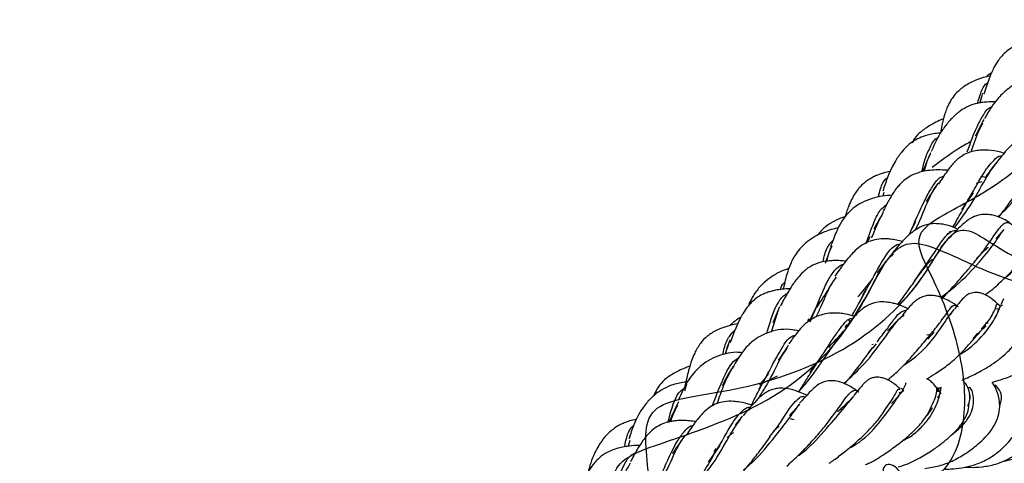
# Model space of a CAD drawing. Units: millimetres. Extents: x 7 to 438, y 7 to 308.
# Drawn here: x 341 to 366, y 92 to 103 of the extents above; entities that cross this region are included whole.
import ezdxf

# ---------------------------------------------------------------- set-up
doc = ezdxf.new("R2010")
doc.units = ezdxf.units.MM
doc.header["$LTSCALE"] = 1.5

msp = doc.modelspace()

# ---------------------------------------------------------------- linework, layer by layer
at = {"color": 7, "linetype": 'Continuous', "lineweight": 25}
for p, q in [((365.462, 100.846), (365.536, 101.109)), ((365.511, 101.041), (365.459, 100.857)), ((365.51, 98.837), (365.367, 98.791)), ((365.595, 98.947), (365.514, 98.968)), ((362.999, 98.558), (362.974, 98.469)), ((365.131, 98.312), (365.298, 98.551)), ((363.737, 97.652), (363.822, 97.824)), ((363.653, 97.48), (363.723, 97.646)), ((364.659, 97.492), (364.711, 97.573)), ((366.077, 97.611), (365.869, 97.372)), ((364.651, 97.384), (364.455, 97.151)), ((361.633, 97.134), (361.498, 96.74)), ((362.476, 95.947), (362.558, 96.085)), ((366.068, 95.841), (365.999, 95.681)), ((360.128, 94.993), (360.309, 95.583)), ((360.33, 95.631), (360.159, 95.224)), ((364.79, 95.561), (364.679, 95.43)), ((365.87, 95.586), (365.948, 95.592)), ((365.99, 95.661), (365.91, 95.515)), ((365.986, 95.643), (365.923, 95.705)), ((365.96, 95.646), (366.047, 95.677)), ((361.083, 95.327), (361.046, 95.273)), ((362.108, 95.265), (362.129, 95.303)), ((362.013, 95.101), (362.062, 95.184)), ((365.602, 95.146), (365.56, 95.112)), ((365.672, 95.213), (365.608, 95.211)), ((364.163, 94.917), (364.106, 94.909)), ((364.127, 94.807), (364.293, 94.988)), ((365.288, 94.815), (365.409, 94.956)), ((359.022, 94.679), (358.94, 94.428)), ((362.611, 94.454), (362.717, 94.591)), ((362.724, 94.668), (362.696, 94.662)), ((362.719, 94.575), (362.812, 94.688)), ((360.268, 93.857), (359.818, 93.631)), ((359.984, 93.838), (359.818, 93.631)), ((357.909, 93.484), (357.955, 93.665)), ((363.515, 93.483), (363.455, 93.546)), ((364.467, 93.411), (364.342, 93.577)), ((364.372, 93.537), (364.461, 93.565)), ((364.378, 93.566), (364.387, 93.453)), ((365.142, 93.567), (365.192, 93.576)), ((365.835, 93.608), (365.875, 93.61)), ((363.394, 93.433), (363.469, 93.464)), ((364.375, 93.533), (364.425, 93.535)), ((359.553, 92.99), (359.592, 93.07)), ((359.373, 92.835), (359.196, 92.603)), ((356.493, 92.206), (356.452, 92.061)), ((358.633, 91.825), (358.812, 92.08)), ((358.709, 92.002), (358.645, 91.93))]:
    msp.add_line(p, q, dxfattribs=at)
for points, knots in [([(344.422, 75.831), (344.478, 75.811), (344.635, 75.74), (345.051, 75.385), (345.68, 74.976), (346.581, 74.541), (348, 74.336), (349.151, 75.269), (348.892, 76.48), (348.272, 77.212), (347.68, 77.498), (347.672, 77.335), (348.839, 77.841), (349.701, 79.385), (349.955, 81.276), (349.764, 83.205), (349.286, 84.867), (349.912, 85.544), (351.57, 85.872), (353.357, 86.675), (355.007, 87.924), (356.211, 89.788), (356.803, 90.998), (357.53, 90.693), (358.809, 90.077), (360.5, 89.519), (362.59, 89.603), (363.704, 90.768), (363.413, 91.53), (363.035, 91.663), (362.896, 91.343), (363.512, 90.797), (364.787, 91.431), (365.185, 93.076), (364.916, 94.805), (364.289, 96.352), (363.675, 97.438), (364.467, 97.986), (366.045, 98.768), (367.457, 100.138), (368.545, 101.898), (369.113, 104.002), (369.617, 105.063), (370.787, 104.759), (372.503, 104.444), (374.49, 104.392), (376.57, 105.107), (377.492, 106.386), (377.387, 106.674), (377.497, 106.312), (377.982, 105.615), (379.25, 104.973), (380.561, 105.782), (380.547, 107.307), (379.969, 108.621), (379.195, 109.578), (378.748, 109.99), (379.735, 110.48), (381.024, 111.715), (381.889, 113.472), (382.305, 115.475), (382.257, 117.504), (382.789, 118.38), (384.295, 118.311), (386.189, 118.489), (388.07, 119.091), (389.563, 120.144), (390.243, 121.071), (390.545, 121.541), (390.664, 121.772), (390.773, 121.787), (390.805, 121.808)], [0, 0, 0, 0, 0.008357, 0.016977, 0.025607, 0.036046, 0.04762, 0.061481, 0.076668, 0.093537, 0.110047, 0.124653, 0.138505, 0.153709, 0.170618, 0.187106, 0.201682, 0.21554, 0.230783, 0.24769, 0.264139, 0.278706, 0.292595, 0.30786, 0.324725, 0.341154, 0.355736, 0.369668, 0.384904, 0.40174, 0.418172, 0.432796, 0.446727, 0.461921, 0.478754, 0.495213, 0.509866, 0.523753, 0.538933, 0.555784, 0.572287, 0.586917, 0.600774, 0.615964, 0.632855, 0.64936, 0.663949, 0.677801, 0.693022, 0.709937, 0.726403, 0.740972, 0.754842, 0.770102, 0.78699, 0.803427, 0.817998, 0.83191, 0.847167, 0.864015, 0.880444, 0.895044, 0.90898, 0.924189, 0.941015, 0.95746, 0.970003, 0.978952, 0.985516, 0.992579, 1, 1, 1, 1]), ([(341.553, 74.162), (341.76, 74.568), (342.1, 75.487), (342.248, 76.809), (342.291, 78.053), (342.391, 79.09), (343.791, 79.301), (346.544, 79.409), (348.973, 80.456), (350.499, 82.403), (350.85, 82.774), (352.038, 81.545), (353.901, 80.698), (355.927, 81.503), (355.373, 83.499), (354.405, 84.003), (354.194, 83.762), (355.78, 84.384), (356.737, 87.307), (356.399, 89.82), (355.765, 91.633), (357.317, 92.13), (360.21, 93.143), (362.165, 94.935), (363.136, 97.211), (363.996, 97.397), (366.013, 96.264), (368.383, 95.852), (370.427, 96.959), (369.96, 98.32), (369.494, 97.997), (369.923, 97.27), (371.652, 97.846), (371.849, 100.763), (370.974, 102.83), (370.169, 103.995), (371.723, 104.628), (374.183, 106.504), (375.416, 108.869), (375.79, 111.25), (377.014, 111.451), (379.681, 110.792), (382.245, 111.044), (384.125, 112.586), (384.013, 113.348), (384.301, 112.421), (385.49, 111.46), (387.362, 112.08), (387.047, 114.664), (385.958, 115.916), (385.456, 116.43), (385.901, 116.68), (386.818, 117.291), (387.672, 118.174), (388.122, 118.911), (388.324, 119.251)], [0, 0, 0, 0, 0.011093, 0.0222, 0.032951, 0.045764, 0.061819, 0.082274, 0.103475, 0.123664, 0.14341, 0.164154, 0.185222, 0.205207, 0.225067, 0.246052, 0.266927, 0.286695, 0.306786, 0.327947, 0.34852, 0.368237, 0.388592, 0.40979, 0.430109, 0.449804, 0.47045, 0.491588, 0.511607, 0.531431, 0.552349, 0.573281, 0.593138, 0.613137, 0.634243, 0.654942, 0.674642, 0.694907, 0.716116, 0.736494, 0.756204, 0.776756, 0.797915, 0.818057, 0.837814, 0.858642, 0.879668, 0.899543, 0.919483, 0.940542, 0.958497, 0.9718, 0.980859, 0.990199, 1, 1, 1, 1]), ([(340.874, 73.806), (341.217, 74.04), (341.94, 74.704), (342.635, 75.97), (343.125, 77.436), (343.377, 79.017), (343.618, 80.375), (345.647, 80.054), (348.436, 80.107), (350.853, 81.069), (351.955, 82.868), (352.045, 82.545), (353.089, 81.453), (354.949, 80.725), (356.312, 82.347), (355.256, 84.269), (354.347, 84.897), (354.399, 84.823), (356.377, 86.305), (357.116, 89.212), (356.967, 91.691), (356.754, 93.258), (359.203, 93.415), (361.933, 94.334), (363.929, 96.026), (364.789, 97.933), (365.663, 97.293), (367.518, 96.23), (369.831, 95.866), (371.148, 97.486), (370.138, 98.588), (369.665, 98.443), (370.259, 97.88), (371.941, 99.524), (371.857, 102.449), (371.127, 104.538), (370.777, 105.641), (373.231, 106.333), (375.54, 108.129), (376.895, 110.368), (377.384, 112.339), (379.007, 111.697), (381.475, 111.049), (384.004, 111.292), (385.252, 112.955), (384.662, 113.267), (384.881, 112.484), (386.106, 111.705), (387.597, 113.358), (386.892, 115.81), (386.072, 117.079), (385.71, 117.656), (385.965, 117.975), (386.686, 118.318), (387.333, 118.732), (387.645, 118.895)], [0, 0, 0, 0, 0.010331, 0.021212, 0.032518, 0.046531, 0.062685, 0.082472, 0.103369, 0.124294, 0.144134, 0.164111, 0.185187, 0.205893, 0.225584, 0.245809, 0.267009, 0.287385, 0.307067, 0.327593, 0.348737, 0.368871, 0.388611, 0.409402, 0.430433, 0.450304, 0.470208, 0.49125, 0.512008, 0.531754, 0.551897, 0.573051, 0.593564, 0.613228, 0.633642, 0.654839, 0.675026, 0.694741, 0.71546, 0.736518, 0.756489, 0.77633, 0.797281, 0.818164, 0.837925, 0.857977, 0.879123, 0.899695, 0.919386, 0.939713, 0.957777, 0.972263, 0.981915, 0.991026, 1, 1, 1, 1]), ([(367.059, 102.479), (367.012, 102.475), (366.902, 102.466), (366.715, 102.433), (366.509, 102.378), (366.308, 102.291), (366.149, 102.186), (366.024, 102.067), (365.913, 101.924), (365.803, 101.737), (365.684, 101.456), (365.607, 101.214), (365.563, 101.077)], [0, 0, 0, 0, 0.065132, 0.154155, 0.269199, 0.36573, 0.449265, 0.525406, 0.590669, 0.685604, 0.82167, 1, 1, 1, 1]), ([(365.764, 101.629), (365.754, 101.623), (365.704, 101.595), (365.654, 101.558), (365.62, 101.526), (365.619, 101.525)], [0, 0, 0, 0, 0.1908678, 0.9680057, 1, 1, 1, 1]), ([(365.731, 101.553), (365.686, 101.542), (365.572, 101.515), (365.405, 101.458), (365.225, 101.379), (365.077, 101.294), (364.927, 101.184), (364.791, 101.04), (364.692, 100.883), (364.625, 100.745), (364.562, 100.582), (364.5, 100.36), (364.466, 100.17), (364.449, 100.074)], [0, 0, 0, 0, 0.066714, 0.168011, 0.270448, 0.352137, 0.42169, 0.537615, 0.6251, 0.674436, 0.747171, 0.872971, 1, 1, 1, 1]), ([(365.397, 100.845), (365.424, 100.933), (365.487, 101.135), (365.563, 101.315), (365.652, 101.364), (365.661, 101.37)], [0, 0, 0, 0, 0.41184, 0.937936, 1, 1, 1, 1]), ([(367.29, 101.464), (367.231, 101.474), (367.106, 101.494), (366.935, 101.499), (366.765, 101.483), (366.615, 101.45), (366.447, 101.389), (366.282, 101.294), (366.138, 101.183), (366.018, 101.073), (365.897, 100.942), (365.744, 100.743), (365.638, 100.558), (365.58, 100.457)], [0, 0, 0, 0, 0.082569, 0.176907, 0.24232, 0.312969, 0.391252, 0.502143, 0.600734, 0.662611, 0.749619, 0.861578, 1, 1, 1, 1]), ([(365.844, 100.88), (365.776, 100.882), (365.66, 100.884), (365.511, 100.868), (365.353, 100.838), (365.16, 100.775), (364.941, 100.649), (364.743, 100.469), (364.563, 100.257), (364.385, 99.99), (364.277, 99.751), (364.213, 99.611)], [0, 0, 0, 0, 0.0914313, 0.1563058, 0.2040767, 0.3010771, 0.4210522, 0.5580104, 0.6878435, 0.8158081, 1, 1, 1, 1]), ([(365.138, 99.607), (365.22, 99.835), (365.351, 100.202), (365.546, 100.541), (365.659, 100.732), (365.749, 100.75), (365.758, 100.752)], [0, 0, 0, 0, 0.445608, 0.715839, 0.970914, 1, 1, 1, 1]), ([(364.53, 100.45), (364.493, 100.435), (364.392, 100.396), (364.214, 100.303), (364.012, 100.168), (363.829, 100.022), (363.756, 99.891), (363.727, 99.838)], [0, 0, 0, 0, 0.114225, 0.304503, 0.589721, 0.833864, 1, 1, 1, 1]), ([(365.559, 100.434), (365.492, 100.303), (365.423, 100.166), (365.348, 100.019), (365.345, 100.012)], [0, 0, 0, 0, 0.95313, 1, 1, 1, 1]), ([(365.238, 99.603), (365.281, 99.737), (365.374, 100.027), (365.48, 100.233), (365.537, 100.343)], [0, 0, 0, 0, 0.464643, 1, 1, 1, 1]), ([(364.435, 100.085), (364.378, 100.08), (364.27, 100.069), (364.13, 100.037), (363.91, 99.968), (363.668, 99.831), (363.453, 99.603), (363.311, 99.399), (363.19, 99.177), (363.081, 98.931), (363.014, 98.716), (362.976, 98.595)], [0, 0, 0, 0, 0.076201, 0.143951, 0.192482, 0.377032, 0.495399, 0.636379, 0.726567, 0.846069, 1, 1, 1, 1]), ([(363.975, 99.092), (364.003, 99.213), (364.064, 99.475), (364.201, 99.745), (364.299, 99.94), (364.386, 99.965), (364.386, 99.965)], [0, 0, 0, 0, 0.307703, 0.665049, 0.999735, 1, 1, 1, 1]), ([(365.215, 99.856), (365.166, 99.83), (364.827, 99.645), (364.512, 99.405), (364.242, 99.2)], [0, 0, 0, 0, 0.1420677, 1, 1, 1, 1]), ([(367.514, 99.839), (367.5, 99.845), (367.428, 99.876), (367.302, 99.923), (367.158, 99.969), (366.995, 100.001), (366.824, 100.014), (366.623, 99.99), (366.436, 99.908), (366.263, 99.777), (366.092, 99.592), (365.944, 99.401), (365.855, 99.285)], [0, 0, 0, 0, 0.023189, 0.125536, 0.232727, 0.299559, 0.386087, 0.482859, 0.597546, 0.680883, 0.806239, 1, 1, 1, 1]), ([(366.082, 99.57), (366.024, 99.586), (365.855, 99.633), (365.652, 99.652), (365.432, 99.645), (365.28, 99.62), (365.125, 99.568), (365.004, 99.502), (364.884, 99.413), (364.76, 99.293), (364.602, 99.089), (364.473, 98.888), (364.399, 98.771)], [0, 0, 0, 0, 0.088372, 0.258295, 0.346488, 0.427128, 0.492319, 0.575446, 0.630335, 0.693229, 0.823339, 1, 1, 1, 1]), ([(364.198, 99.575), (364.137, 99.435), (364.069, 99.282), (364.005, 99.113), (363.999, 99.098)], [0, 0, 0, 0, 0.910505, 1, 1, 1, 1]), ([(364.041, 99.105), (364.047, 99.134), (364.083, 99.293), (364.132, 99.417), (364.173, 99.518)], [0, 0, 0, 0, 0.180791, 1, 1, 1, 1]), ([(364.808, 97.659), (364.967, 97.874), (365.301, 98.325), (365.617, 98.965), (365.814, 99.222), (365.901, 99.337)], [0, 0, 0, 0, 0.335304, 0.703602, 1, 1, 1, 1]), ([(365, 98.123), (365.083, 98.253), (365.254, 98.524), (365.458, 98.897), (365.654, 99.212), (365.827, 99.401), (365.938, 99.505), (366.014, 99.502), (366.027, 99.501)], [0, 0, 0, 0, 0.189609, 0.396714, 0.590606, 0.776183, 0.959794, 1, 1, 1, 1]), ([(365.919, 97.939), (365.957, 97.974), (366.222, 98.21), (366.53, 98.602), (366.86, 99.02), (367.091, 99.339), (367.204, 99.47), (367.269, 99.546)], [0, 0, 0, 0, 0.060131, 0.418052, 0.589703, 0.761265, 1, 1, 1, 1]), ([(363.161, 99.1), (363.108, 99.089), (362.999, 99.065), (362.86, 99.017), (362.699, 98.945), (362.523, 98.839), (362.381, 98.7), (362.284, 98.57), (362.209, 98.449), (362.144, 98.32), (362.088, 98.183), (362.046, 98.071), (362.023, 97.984), (362.013, 97.948)], [0, 0, 0, 0, 0.090799, 0.188022, 0.254312, 0.384751, 0.524453, 0.587077, 0.670642, 0.777223, 0.842961, 0.934513, 1, 1, 1, 1]), ([(364.623, 99.13), (364.543, 99.136), (364.392, 99.146), (364.184, 99.133), (364.008, 99.104), (363.846, 99.058), (363.7, 98.996), (363.552, 98.901), (363.432, 98.795), (363.332, 98.68), (363.234, 98.544), (363.114, 98.34), (363.027, 98.165), (362.978, 98.067)], [0, 0, 0, 0, 0.119994, 0.227174, 0.320608, 0.390809, 0.469495, 0.555409, 0.633956, 0.684333, 0.759487, 0.864412, 1, 1, 1, 1]), ([(365.832, 99.271), (365.762, 99.172), (365.687, 99.067), (365.6, 98.954), (365.595, 98.947)], [0, 0, 0, 0, 0.944084, 1, 1, 1, 1]), ([(362.863, 98.444), (362.88, 98.517), (362.923, 98.704), (362.998, 98.873), (363.082, 98.935), (363.092, 98.942)], [0, 0, 0, 0, 0.359169, 0.9235837, 1, 1, 1, 1]), ([(363.71, 97.615), (363.838, 97.911), (364.028, 98.348), (364.265, 98.748), (364.401, 98.941), (364.503, 98.971), (364.537, 98.981)], [0, 0, 0, 0, 0.461139, 0.680906, 0.894316, 1, 1, 1, 1]), ([(363.805, 97.596), (363.813, 97.613), (363.953, 97.894), (364.098, 98.288), (364.29, 98.667), (364.379, 98.774), (364.41, 98.811)], [0, 0, 0, 0, 0.035623, 0.591309, 0.858997, 1, 1, 1, 1]), ([(364.359, 98.756), (364.286, 98.644), (364.197, 98.508), (364.104, 98.359), (364.088, 98.333)], [0, 0, 0, 0, 0.82772, 1, 1, 1, 1]), ([(365.941, 97.93), (365.978, 97.975), (366.093, 98.118), (366.301, 98.408), (366.455, 98.631), (366.547, 98.765)], [0, 0, 0, 0, 0.155173, 0.494934, 1, 1, 1, 1]), ([(363.208, 98.492), (363.126, 98.486), (362.95, 98.473), (362.691, 98.409), (362.44, 98.312), (362.227, 98.174), (362.081, 98.034), (361.978, 97.907), (361.885, 97.763), (361.766, 97.526), (361.686, 97.305), (361.639, 97.173)], [0, 0, 0, 0, 0.112714, 0.244049, 0.382463, 0.50491, 0.606148, 0.654316, 0.718204, 0.832247, 1, 1, 1, 1]), ([(362.547, 97.245), (362.566, 97.303), (362.634, 97.515), (362.751, 97.809), (362.891, 98.12), (363.016, 98.211), (363.073, 98.252)], [0, 0, 0, 0, 0.1200505, 0.4392062, 0.7468659, 1, 1, 1, 1]), ([(364.776, 97.687), (364.82, 97.764), (364.943, 97.981), (365.049, 98.172), (365.117, 98.296)], [0, 0, 0, 0, 0.354504, 1, 1, 1, 1]), ([(362.01, 97.944), (361.971, 97.93), (361.879, 97.898), (361.766, 97.845), (361.649, 97.782), (361.524, 97.699), (361.399, 97.593), (361.331, 97.503), (361.303, 97.466)], [0, 0, 0, 0, 0.1446972, 0.3331194, 0.4529482, 0.6059739, 0.8364265, 1, 1, 1, 1]), ([(362.694, 97.398), (362.702, 97.42), (362.798, 97.699), (362.901, 97.889), (362.995, 98.064)], [0, 0, 0, 0, 0.0774937, 1, 1, 1, 1]), ([(362.969, 98.022), (362.907, 97.915), (362.834, 97.788), (362.759, 97.646), (362.747, 97.623)], [0, 0, 0, 0, 0.836966, 1, 1, 1, 1]), ([(366.231, 97.785), (366.174, 97.818), (366.059, 97.887), (365.909, 97.949), (365.753, 97.991), (365.557, 98.014), (365.347, 97.967), (365.226, 97.9), (365.133, 97.838), (365.039, 97.764), (364.9, 97.638), (364.759, 97.485), (364.675, 97.394)], [0, 0, 0, 0, 0.109072, 0.223093, 0.29245, 0.384766, 0.495014, 0.592199, 0.644284, 0.709728, 0.827617, 1, 1, 1, 1]), ([(361.835, 97.652), (361.79, 97.643), (361.677, 97.623), (361.479, 97.555), (361.257, 97.452), (360.997, 97.281), (360.813, 97.086), (360.685, 96.885), (360.606, 96.73), (360.513, 96.479), (360.461, 96.251), (360.43, 96.115)], [0, 0, 0, 0, 0.060327, 0.150405, 0.285797, 0.405472, 0.603494, 0.652225, 0.71779, 0.832516, 1, 1, 1, 1]), ([(364.893, 97.625), (364.84, 97.647), (364.713, 97.703), (364.544, 97.746), (364.338, 97.769), (364.129, 97.756), (363.933, 97.685), (363.785, 97.589), (363.669, 97.498), (363.556, 97.394), (363.402, 97.235), (363.274, 97.078), (363.203, 96.991)], [0, 0, 0, 0, 0.086507, 0.208905, 0.285063, 0.377989, 0.492005, 0.598705, 0.656521, 0.742728, 0.857456, 1, 1, 1, 1]), ([(363.786, 96.303), (363.935, 96.508), (364.261, 96.957), (364.518, 97.39), (364.726, 97.58), (364.823, 97.594), (364.871, 97.6)], [0, 0, 0, 0, 0.305051, 0.668504, 0.839078, 1, 1, 1, 1]), ([(365.31, 96.777), (365.352, 96.824), (365.494, 96.984), (365.739, 97.331), (365.988, 97.716), (366.153, 97.83), (366.261, 97.755), (366.292, 97.733)], [0, 0, 0, 0, 0.072277, 0.242539, 0.568048, 0.876169, 1, 1, 1, 1]), ([(366.08, 96.354), (366.296, 96.531), (366.622, 96.797), (366.957, 97.156), (367.234, 97.489), (367.322, 97.624), (367.383, 97.715)], [0, 0, 0, 0, 0.323366, 0.486398, 0.649523, 1, 1, 1, 1]), ([(361.444, 96.786), (361.473, 96.914), (361.529, 97.165), (361.647, 97.285), (361.705, 97.344)], [0, 0, 0, 0, 0.51064, 1, 1, 1, 1]), ([(363.476, 97.308), (363.426, 97.32), (363.324, 97.346), (363.191, 97.366), (363.047, 97.378), (362.868, 97.373), (362.624, 97.323), (362.408, 97.196), (362.241, 97.049), (362.101, 96.901), (361.944, 96.708), (361.818, 96.521), (361.746, 96.416)], [0, 0, 0, 0, 0.076306, 0.152447, 0.203323, 0.286752, 0.392129, 0.530323, 0.639918, 0.723297, 0.843542, 1, 1, 1, 1]), ([(362.645, 97.433), (362.645, 97.432), (362.618, 97.381), (362.59, 97.328), (362.563, 97.276)], [0, 0, 0, 0, 0.024709, 1, 1, 1, 1]), ([(363.381, 95.681), (363.497, 95.797), (363.826, 96.127), (364.207, 96.727), (364.507, 97.224), (364.659, 97.386), (364.701, 97.43)], [0, 0, 0, 0, 0.188578, 0.53472, 0.873675, 1, 1, 1, 1]), ([(364.455, 95.881), (364.496, 95.908), (364.791, 96.103), (365.257, 96.545), (365.765, 97.16), (365.95, 97.431), (366.044, 97.57)], [0, 0, 0, 0, 0.052152, 0.371269, 0.678904, 1, 1, 1, 1]), ([(361.546, 96.802), (361.56, 96.88), (361.591, 97.04), (361.651, 97.141), (361.681, 97.193)], [0, 0, 0, 0, 0.487444, 1, 1, 1, 1]), ([(362.411, 95.82), (362.546, 96.062), (362.831, 96.57), (363.098, 97.052), (363.305, 97.228), (363.392, 97.241), (363.416, 97.245)], [0, 0, 0, 0, 0.356445, 0.746854, 0.927909, 1, 1, 1, 1]), ([(365.483, 96.98), (365.499, 96.996), (365.565, 97.063), (365.639, 97.13), (365.672, 97.152), (365.679, 97.157)], [0, 0, 0, 0, 0.189381, 0.824561, 1, 1, 1, 1]), ([(362.024, 96.8), (361.978, 96.805), (361.876, 96.817), (361.741, 96.819), (361.587, 96.812), (361.407, 96.785), (361.218, 96.724), (361.07, 96.637), (360.946, 96.537), (360.843, 96.43), (360.741, 96.306), (360.642, 96.166), (360.512, 95.956), (360.411, 95.763), (360.354, 95.652)], [0, 0, 0, 0, 0.0634744, 0.1436998, 0.195792, 0.2804786, 0.3850317, 0.4529383, 0.5078376, 0.5998484, 0.6589737, 0.7350641, 0.848819, 1, 1, 1, 1]), ([(362.24, 95.389), (362.262, 95.42), (362.461, 95.699), (362.73, 96.24), (363.046, 96.821), (363.204, 96.951), (363.251, 96.99)], [0, 0, 0, 0, 0.050436, 0.456391, 0.840068, 1, 1, 1, 1]), ([(363.197, 96.968), (363.106, 96.858), (362.987, 96.713), (362.861, 96.55), (362.83, 96.51)], [0, 0, 0, 0, 0.758712, 1, 1, 1, 1]), ([(363.917, 96.462), (363.977, 96.545), (364.08, 96.686), (364.189, 96.81), (364.231, 96.846), (364.239, 96.853)], [0, 0, 0, 0, 0.538381, 0.914647, 1, 1, 1, 1]), ([(364.492, 95.844), (364.574, 95.931), (364.704, 96.067), (364.867, 96.252), (365.009, 96.415), (365.177, 96.612), (365.288, 96.743), (365.351, 96.818)], [0, 0, 0, 0, 0.25412, 0.396859, 0.537789, 0.737844, 1, 1, 1, 1]), ([(365.362, 96.853), (365.384, 96.877), (365.415, 96.911), (365.441, 96.937), (365.449, 96.945)], [0, 0, 0, 0, 0.6963005, 1, 1, 1, 1]), ([(365.594, 95.944), (365.662, 95.991), (365.792, 96.081), (365.979, 96.257), (366.202, 96.469), (366.477, 96.75), (366.641, 96.927), (366.732, 97.025)], [0, 0, 0, 0, 0.139251, 0.26785, 0.449944, 0.696045, 1, 1, 1, 1]), ([(360.571, 96.619), (360.506, 96.596), (360.348, 96.542), (360.132, 96.413), (359.94, 96.264), (359.801, 96.119), (359.706, 95.993), (359.62, 95.852), (359.562, 95.749), (359.539, 95.671), (359.536, 95.659)], [0, 0, 0, 0, 0.132453, 0.321331, 0.509452, 0.644434, 0.755094, 0.841436, 0.977056, 1, 1, 1, 1]), ([(361.119, 95.253), (361.218, 95.496), (361.377, 95.884), (361.567, 96.319), (361.741, 96.579), (361.872, 96.699), (361.951, 96.717), (361.958, 96.718)], [0, 0, 0, 0, 0.360952, 0.579908, 0.785189, 0.9808, 1, 1, 1, 1]), ([(361.268, 95.375), (361.312, 95.468), (361.479, 95.817), (361.625, 96.196), (361.761, 96.356), (361.79, 96.39)], [0, 0, 0, 0, 0.222865, 0.836567, 1, 1, 1, 1]), ([(361.763, 96.381), (361.689, 96.262), (361.559, 96.054), (361.388, 95.786), (361.296, 95.647), (361.271, 95.608)], [0, 0, 0, 0, 0.493801, 0.860535, 1, 1, 1, 1]), ([(362.703, 96.347), (362.702, 96.346), (362.614, 96.232), (362.494, 96.076), (362.365, 95.927), (362.336, 95.892)], [0, 0, 0, 0, 0.008427, 0.773281, 1, 1, 1, 1]), ([(363.359, 95.689), (363.385, 95.724), (363.45, 95.812), (363.57, 95.979), (363.735, 96.211), (363.849, 96.372), (363.915, 96.464)], [0, 0, 0, 0, 0.125391, 0.320549, 0.609913, 1, 1, 1, 1]), ([(360.601, 96.094), (360.534, 96.092), (360.409, 96.087), (360.249, 96.063), (360.115, 96.032), (360.001, 95.996), (359.878, 95.944), (359.76, 95.877), (359.651, 95.789), (359.548, 95.682), (359.461, 95.568), (359.381, 95.44), (359.3, 95.292), (359.193, 95.058), (359.112, 94.839), (359.065, 94.71)], [0, 0, 0, 0, 0.092528, 0.173105, 0.228024, 0.276252, 0.329678, 0.399404, 0.456353, 0.511969, 0.594345, 0.648056, 0.714833, 0.831962, 1, 1, 1, 1]), ([(360.359, 96.068), (360.361, 96.083), (360.376, 96.178), (360.426, 96.227), (360.469, 96.269)], [0, 0, 0, 0, 0.147454, 1, 1, 1, 1]), ([(360.002, 94.946), (360.009, 94.97), (360.101, 95.296), (360.227, 95.67), (360.422, 95.927), (360.512, 95.968), (360.527, 95.975)], [0, 0, 0, 0, 0.049129, 0.6599, 0.940808, 1, 1, 1, 1]), ([(361.103, 95.284), (361.126, 95.334), (361.181, 95.452), (361.283, 95.632), (361.372, 95.765), (361.419, 95.813), (361.425, 95.82)], [0, 0, 0, 0, 0.221319, 0.517397, 0.933006, 1, 1, 1, 1]), ([(362.192, 95.415), (362.218, 95.461), (362.326, 95.655), (362.42, 95.823), (362.492, 95.951)], [0, 0, 0, 0, 0.238296, 1, 1, 1, 1]), ([(364.916, 95.632), (364.838, 95.683), (364.701, 95.772), (364.535, 95.855), (364.416, 95.897), (364.297, 95.924), (364.167, 95.932), (364.043, 95.909), (363.93, 95.865), (363.832, 95.802), (363.743, 95.728), (363.628, 95.606), (363.529, 95.484), (363.472, 95.414)], [0, 0, 0, 0, 0.165582, 0.290262, 0.37485, 0.429373, 0.511227, 0.565153, 0.641306, 0.708697, 0.773413, 0.869973, 1, 1, 1, 1]), ([(365.92, 95.703), (365.878, 95.741), (365.803, 95.81), (365.701, 95.886), (365.62, 95.934), (365.545, 95.968), (365.439, 95.999), (365.319, 96.011), (365.161, 95.962), (365.075, 95.898), (364.97, 95.791), (364.869, 95.652), (364.809, 95.569)], [0, 0, 0, 0, 0.127258, 0.22751, 0.301649, 0.351163, 0.412182, 0.481096, 0.56227, 0.647267, 0.789369, 1, 1, 1, 1]), ([(365.774, 93.701), (365.889, 93.735), (366.136, 93.807), (366.467, 93.952), (366.8, 94.128), (367.092, 94.333), (367.302, 94.557), (367.438, 94.753), (367.552, 94.959), (367.64, 95.188), (367.688, 95.437), (367.645, 95.672), (367.574, 95.824), (367.495, 95.896), (367.48, 95.91)], [0, 0, 0, 0, 0.084017, 0.179726, 0.258459, 0.360204, 0.452132, 0.517637, 0.59082, 0.688035, 0.78953, 0.891504, 0.979095, 1, 1, 1, 1]), ([(363.614, 95.584), (363.575, 95.604), (363.47, 95.655), (363.334, 95.702), (363.19, 95.739), (363.036, 95.762), (362.857, 95.762), (362.695, 95.719), (362.573, 95.661), (362.479, 95.604), (362.37, 95.517), (362.225, 95.363), (362.109, 95.215), (362.043, 95.131)], [0, 0, 0, 0, 0.070882, 0.189417, 0.262947, 0.343781, 0.454371, 0.569528, 0.618222, 0.677269, 0.752939, 0.859806, 1, 1, 1, 1]), ([(364.037, 94.742), (364.114, 94.83), (364.283, 95.022), (364.48, 95.283), (364.623, 95.487), (364.744, 95.65), (364.8, 95.708), (364.876, 95.647), (364.891, 95.635)], [0, 0, 0, 0, 0.137231, 0.301692, 0.458406, 0.613864, 0.925435, 1, 1, 1, 1]), ([(364.923, 94.399), (364.949, 94.414), (365.216, 94.57), (365.612, 94.959), (365.901, 95.418), (365.958, 95.574), (365.987, 95.655)], [0, 0, 0, 0, 0.032132, 0.335049, 0.651743, 1, 1, 1, 1]), ([(365.5, 95.063), (365.562, 95.133), (365.706, 95.294), (365.802, 95.475), (365.89, 95.656), (365.887, 95.735), (365.912, 95.702), (365.916, 95.697)], [0, 0, 0, 0, 0.14947, 0.346249, 0.54046, 0.933079, 1, 1, 1, 1]), ([(359.338, 95.359), (359.331, 95.355), (359.263, 95.323), (359.165, 95.25), (359.082, 95.178), (359.048, 95.148)], [0, 0, 0, 0, 0.061716, 0.605876, 1, 1, 1, 1]), ([(362.256, 95.383), (362.235, 95.39), (362.138, 95.424), (362, 95.452), (361.809, 95.477), (361.605, 95.474), (361.407, 95.436), (361.243, 95.37), (361.117, 95.296), (361.003, 95.211), (360.89, 95.106), (360.745, 94.935), (360.635, 94.775), (360.572, 94.685)], [0, 0, 0, 0, 0.031384, 0.147993, 0.223458, 0.34201, 0.466049, 0.54984, 0.632831, 0.685103, 0.757998, 0.862427, 1, 1, 1, 1]), ([(361.118, 93.953), (361.25, 94.142), (361.474, 94.462), (361.716, 94.847), (361.951, 95.164), (362.078, 95.35), (362.201, 95.332), (362.205, 95.331)], [0, 0, 0, 0, 0.2702803, 0.4580942, 0.6387415, 0.9892005, 1, 1, 1, 1]), ([(361.973, 93.669), (362.158, 93.837), (362.563, 94.205), (362.947, 94.739), (363.225, 95.113), (363.405, 95.351), (363.485, 95.396), (363.525, 95.418)], [0, 0, 0, 0, 0.256782, 0.561932, 0.710479, 0.859166, 1, 1, 1, 1]), ([(362.828, 94.736), (362.915, 94.848), (363.09, 95.072), (363.256, 95.305), (363.42, 95.516), (363.521, 95.536), (363.585, 95.549)], [0, 0, 0, 0, 0.212873, 0.428068, 0.639342, 1, 1, 1, 1]), ([(363.463, 95.395), (363.378, 95.308), (363.266, 95.193), (363.126, 95.054), (363.091, 95.019)], [0, 0, 0, 0, 0.7531799, 1, 1, 1, 1]), ([(363.523, 94.15), (363.623, 94.217), (363.964, 94.446), (364.36, 94.921), (364.633, 95.362), (364.727, 95.463), (364.75, 95.489)], [0, 0, 0, 0, 0.1488792, 0.5077398, 0.8760237, 1, 1, 1, 1]), ([(359.259, 95.195), (359.201, 95.184), (359.072, 95.16), (358.897, 95.107), (358.732, 95.04), (358.597, 94.967), (358.446, 94.861), (358.289, 94.691), (358.166, 94.473), (358.073, 94.245), (357.99, 93.975), (357.939, 93.742), (357.909, 93.609)], [0, 0, 0, 0, 0.081342, 0.17846, 0.253365, 0.321917, 0.382136, 0.492602, 0.620068, 0.705243, 0.831835, 1, 1, 1, 1]), ([(360.807, 95.017), (360.759, 95.027), (360.505, 95.081), (360.109, 95.027), (359.716, 94.825), (359.397, 94.534), (359.224, 94.239), (359.117, 94.054)], [0, 0, 0, 0, 0.068498, 0.357675, 0.586913, 0.742766, 1, 1, 1, 1]), ([(362.042, 95.089), (361.95, 94.987), (361.81, 94.831), (361.643, 94.654), (361.585, 94.592)], [0, 0, 0, 0, 0.650019, 1, 1, 1, 1]), ([(365.004, 93.76), (365.05, 93.779), (365.221, 93.848), (365.455, 93.969), (365.717, 94.122), (365.986, 94.307), (366.245, 94.546), (366.438, 94.779), (366.565, 94.951), (366.62, 95.031), (366.651, 95.075)], [0, 0, 0, 0, 0.056676, 0.21299, 0.30868, 0.419644, 0.615744, 0.774997, 0.877558, 1, 1, 1, 1]), ([(365.418, 94.949), (365.497, 95.027), (365.584, 95.114), (365.621, 95.146), (365.624, 95.149)], [0, 0, 0, 0, 0.901894, 1, 1, 1, 1]), ([(358.883, 94.404), (358.893, 94.46), (358.926, 94.655), (359.025, 94.873), (359.142, 94.991), (359.193, 95.044)], [0, 0, 0, 0, 0.185828, 0.640826, 1, 1, 1, 1]), ([(359.846, 93.586), (359.871, 93.631), (359.981, 93.822), (360.136, 94.134), (360.392, 94.57), (360.551, 94.873), (360.709, 94.898), (360.727, 94.901)], [0, 0, 0, 0, 0.069076, 0.300089, 0.521748, 0.945435, 1, 1, 1, 1]), ([(360.819, 93.454), (360.908, 93.556), (361.192, 93.884), (361.503, 94.357), (361.782, 94.752), (361.926, 94.966), (361.996, 95.026), (362.017, 95.044)], [0, 0, 0, 0, 0.1720342, 0.5515363, 0.7356467, 0.9232823, 1, 1, 1, 1]), ([(363.097, 93.765), (363.157, 93.813), (363.264, 93.899), (363.416, 94.04), (363.597, 94.222), (363.838, 94.5), (364.006, 94.698), (364.105, 94.816)], [0, 0, 0, 0, 0.141117, 0.252335, 0.389961, 0.63799, 1, 1, 1, 1]), ([(364.105, 93.791), (364.178, 93.834), (364.361, 93.941), (364.586, 94.102), (364.805, 94.281), (365, 94.468), (365.22, 94.71), (365.351, 94.862), (365.423, 94.945)], [0, 0, 0, 0, 0.124542, 0.311028, 0.41771, 0.566642, 0.761312, 1, 1, 1, 1]), ([(358.961, 94.435), (358.97, 94.487), (358.993, 94.629), (359.044, 94.728), (359.076, 94.79)], [0, 0, 0, 0, 0.366229, 1, 1, 1, 1]), ([(359.795, 93.288), (359.887, 93.435), (360.132, 93.83), (360.336, 94.31), (360.485, 94.511), (360.525, 94.566)], [0, 0, 0, 0, 0.302699, 0.811629, 1, 1, 1, 1]), ([(360.555, 94.647), (360.475, 94.525), (360.395, 94.403), (360.302, 94.272), (360.301, 94.271)], [0, 0, 0, 0, 0.997631, 1, 1, 1, 1]), ([(361.992, 93.66), (362.063, 93.739), (362.186, 93.878), (362.349, 94.093), (362.519, 94.323), (362.635, 94.474), (362.704, 94.564)], [0, 0, 0, 0, 0.2533871, 0.4426633, 0.6686119, 1, 1, 1, 1]), ([(359.381, 94.458), (359.328, 94.463), (359.18, 94.477), (358.848, 94.423), (358.482, 94.269), (358.196, 94.014), (357.947, 93.71), (357.822, 93.431), (357.735, 93.238)], [0, 0, 0, 0, 0.0691578, 0.1941367, 0.4609115, 0.6362579, 0.7487232, 1, 1, 1, 1]), ([(358.603, 93.089), (358.693, 93.317), (358.892, 93.818), (359.092, 94.214), (359.27, 94.32), (359.304, 94.34)], [0, 0, 0, 0, 0.40059, 0.885432, 1, 1, 1, 1]), ([(358.036, 94.111), (358, 94.099), (357.901, 94.066), (357.716, 93.983), (357.498, 93.859), (357.256, 93.66), (357.162, 93.467), (357.106, 93.354)], [0, 0, 0, 0, 0.091029, 0.254317, 0.504294, 0.70865, 1, 1, 1, 1]), ([(358.737, 93.159), (358.789, 93.314), (358.914, 93.696), (359.064, 93.957), (359.152, 94.111)], [0, 0, 0, 0, 0.408473, 1, 1, 1, 1]), ([(360.821, 93.454), (360.833, 93.472), (360.905, 93.583), (361.053, 93.827), (361.187, 94.032), (361.266, 94.154)], [0, 0, 0, 0, 0.074369, 0.450886, 1, 1, 1, 1]), ([(359.089, 94.034), (359.019, 93.907), (358.945, 93.771), (358.868, 93.623), (358.863, 93.613)], [0, 0, 0, 0, 0.933976, 1, 1, 1, 1]), ([(359.81, 93.535), (359.856, 93.613), (359.938, 93.752), (360.02, 93.878), (360.057, 93.925), (360.06, 93.929)], [0, 0, 0, 0, 0.537044, 0.962628, 1, 1, 1, 1]), ([(363.421, 93.53), (363.375, 93.572), (363.293, 93.648), (363.169, 93.734), (363.054, 93.789), (362.929, 93.825), (362.824, 93.834), (362.737, 93.822), (362.656, 93.795), (362.6, 93.764), (362.563, 93.738), (362.515, 93.696), (362.461, 93.637), (362.375, 93.53), (362.279, 93.419), (362.224, 93.356)], [0, 0, 0, 0, 0.132665, 0.234357, 0.305879, 0.356919, 0.429127, 0.477826, 0.518192, 0.540152, 0.570249, 0.61269, 0.695247, 0.825196, 1, 1, 1, 1]), ([(364.35, 93.563), (364.32, 93.602), (364.265, 93.67), (364.181, 93.747), (364.125, 93.78), (364.105, 93.791)], [0, 0, 0, 0, 0.465239, 0.818889, 1, 1, 1, 1]), ([(357.977, 93.708), (357.922, 93.703), (357.811, 93.693), (357.668, 93.659), (357.489, 93.6), (357.303, 93.508), (357.147, 93.394), (357.033, 93.289), (356.938, 93.187), (356.849, 93.074), (356.767, 92.952), (356.685, 92.811), (356.579, 92.584), (356.515, 92.373), (356.477, 92.25)], [0, 0, 0, 0, 0.072224, 0.14451, 0.196975, 0.315561, 0.423935, 0.473215, 0.539375, 0.624075, 0.674721, 0.740662, 0.848405, 1, 1, 1, 1]), ([(357.473, 92.679), (357.499, 92.773), (357.601, 93.143), (357.714, 93.441), (357.885, 93.55), (357.901, 93.561)], [0, 0, 0, 0, 0.235537, 0.925224, 1, 1, 1, 1]), ([(361.027, 93.363), (360.969, 93.391), (360.83, 93.458), (360.637, 93.523), (360.42, 93.553), (360.236, 93.545), (360.068, 93.491), (359.954, 93.422), (359.858, 93.35), (359.753, 93.252), (359.604, 93.088), (359.473, 92.93), (359.398, 92.84)], [0, 0, 0, 0, 0.103343, 0.251219, 0.352361, 0.433488, 0.522543, 0.58968, 0.636894, 0.71999, 0.841326, 1, 1, 1, 1]), ([(359.615, 93.119), (359.63, 93.149), (359.707, 93.31), (359.783, 93.457), (359.845, 93.577)], [0, 0, 0, 0, 0.187391, 1, 1, 1, 1]), ([(362.363, 93.448), (362.282, 93.504), (362.133, 93.606), (361.911, 93.706), (361.728, 93.746), (361.52, 93.737), (361.362, 93.671), (361.224, 93.57), (361.079, 93.422), (360.929, 93.259), (360.842, 93.163)], [0, 0, 0, 0, 0.1697947, 0.3097934, 0.4171353, 0.4825057, 0.5725265, 0.6622516, 0.8011329, 1, 1, 1, 1]), ([(363.57, 93.688), (363.57, 93.687), (363.555, 93.659), (363.54, 93.603), (363.497, 93.523), (363.472, 93.476)], [0, 0, 0, 0, 0.0071323, 0.4172087, 1, 1, 1, 1]), ([(363.49, 92.21), (363.542, 92.235), (363.717, 92.321), (363.938, 92.518), (364.231, 92.849), (364.415, 93.252), (364.474, 93.577), (364.465, 93.569), (364.461, 93.565)], [0, 0, 0, 0, 0.046446, 0.156368, 0.268396, 0.50572, 0.758202, 1, 1, 1, 1]), ([(364.048, 91.496), (364.173, 91.513), (364.418, 91.548), (364.762, 91.682), (365.066, 91.851), (365.316, 92.034), (365.514, 92.205), (365.689, 92.387), (365.844, 92.598), (365.944, 92.835), (365.974, 93.061), (365.96, 93.256), (365.914, 93.439), (365.852, 93.593), (365.794, 93.672), (365.774, 93.701)], [0, 0, 0, 0, 0.089168, 0.17506, 0.269005, 0.349935, 0.4174, 0.488566, 0.566742, 0.654671, 0.739993, 0.810218, 0.877617, 0.955454, 1, 1, 1, 1]), ([(364.14, 92.912), (364.217, 93.069), (364.371, 93.38), (364.364, 93.553), (364.354, 93.546), (364.353, 93.545)], [0, 0, 0, 0, 0.454245, 0.900369, 1, 1, 1, 1]), ([(364.562, 91.477), (364.612, 91.477), (364.758, 91.478), (365.007, 91.509), (365.315, 91.577), (365.619, 91.701), (365.878, 91.87), (366.079, 92.045), (366.254, 92.232), (366.416, 92.457), (366.534, 92.71), (366.58, 92.965), (366.559, 93.305), (366.479, 93.566), (366.393, 93.681), (366.391, 93.685)], [0, 0, 0, 0, 0.037122, 0.107364, 0.183965, 0.270935, 0.355463, 0.423138, 0.489574, 0.572469, 0.660211, 0.742096, 0.820898, 0.994797, 1, 1, 1, 1]), ([(364.754, 92.369), (364.825, 92.426), (364.991, 92.557), (365.243, 92.867), (365.337, 93.238), (365.262, 93.513), (365.205, 93.564), (365.192, 93.576)], [0, 0, 0, 0, 0.107716, 0.250138, 0.555709, 0.896154, 1, 1, 1, 1]), ([(365.179, 93.13), (365.193, 93.186), (365.221, 93.302), (365.19, 93.472), (365.128, 93.642), (365.038, 93.728), (365.004, 93.76)], [0, 0, 0, 0, 0.265262, 0.547119, 0.828563, 1, 1, 1, 1]), ([(365.071, 91.529), (365.136, 91.526), (365.313, 91.515), (365.608, 91.541), (365.922, 91.611), (366.179, 91.722), (366.395, 91.867), (366.596, 92.061), (366.779, 92.311), (366.923, 92.598), (367.025, 92.976), (367.012, 93.345), (366.919, 93.567), (366.887, 93.64)], [0, 0, 0, 0, 0.053067, 0.146017, 0.24019, 0.316209, 0.378583, 0.45792, 0.558398, 0.65654, 0.746771, 0.915543, 1, 1, 1, 1]), ([(365.966, 93.089), (365.982, 93.135), (366.059, 93.369), (365.951, 93.545), (365.86, 93.624), (365.848, 93.634)], [0, 0, 0, 0, 0.176103, 0.889474, 1, 1, 1, 1]), ([(366.059, 91.679), (366.101, 91.686), (366.246, 91.709), (366.491, 91.801), (366.754, 91.975), (366.947, 92.2), (367.133, 92.511), (367.282, 92.956), (367.316, 93.395), (367.255, 93.618), (367.241, 93.668)], [0, 0, 0, 0, 0.046834, 0.162679, 0.288661, 0.400335, 0.496622, 0.71007, 0.935105, 1, 1, 1, 1]), ([(360.072, 92.302), (360.111, 92.348), (360.348, 92.634), (360.551, 93.007), (360.773, 93.258), (360.889, 93.35), (360.961, 93.33), (360.989, 93.323)], [0, 0, 0, 0, 0.079846, 0.495421, 0.687529, 0.875269, 1, 1, 1, 1]), ([(360.791, 91.809), (360.804, 91.818), (361.069, 91.995), (361.468, 92.442), (361.892, 92.929), (362.114, 93.21), (362.189, 93.293), (362.227, 93.335)], [0, 0, 0, 0, 0.017737, 0.351718, 0.669445, 0.831375, 1, 1, 1, 1]), ([(361.514, 92.6), (361.67, 92.81), (361.9, 93.118), (362.082, 93.38), (362.223, 93.505), (362.281, 93.515), (362.355, 93.452), (362.358, 93.45)], [0, 0, 0, 0, 0.347013, 0.510258, 0.6686, 0.987334, 1, 1, 1, 1]), ([(362.223, 93.331), (362.173, 93.279), (362.084, 93.188), (361.939, 93.052), (361.849, 92.971), (361.816, 92.943)], [0, 0, 0, 0, 0.4526343, 0.803397, 1, 1, 1, 1]), ([(362.118, 92.019), (362.176, 92.049), (362.489, 92.215), (362.892, 92.663), (363.291, 93.194), (363.464, 93.487), (363.501, 93.486), (363.512, 93.486)], [0, 0, 0, 0, 0.059439, 0.325431, 0.592612, 0.870224, 1, 1, 1, 1]), ([(362.866, 92.759), (362.996, 92.94), (363.252, 93.295), (363.362, 93.552), (363.397, 93.527), (363.412, 93.517)], [0, 0, 0, 0, 0.374878, 0.737278, 1, 1, 1, 1]), ([(363.462, 93.458), (363.424, 93.411), (363.355, 93.326), (363.259, 93.214), (363.205, 93.159), (363.199, 93.153)], [0, 0, 0, 0, 0.526832, 0.948582, 1, 1, 1, 1]), ([(364.457, 93.406), (364.447, 93.404), (364.425, 93.4), (364.405, 93.354), (364.378, 93.307), (364.377, 93.305)], [0, 0, 0, 0, 0.4343689, 0.9686369, 1, 1, 1, 1]), ([(365.186, 93.386), (365.189, 93.369), (365.196, 93.338), (365.193, 93.25), (365.18, 93.165), (365.151, 93.105), (365.14, 93.081)], [0, 0, 0, 0, 0.33848, 0.60677, 0.848098, 1, 1, 1, 1]), ([(357.742, 93.199), (357.674, 93.06), (357.594, 92.894), (357.517, 92.715), (357.505, 92.686)], [0, 0, 0, 0, 0.842534, 1, 1, 1, 1]), ([(357.551, 92.696), (357.553, 92.703), (357.6, 92.88), (357.663, 92.998), (357.723, 93.111)], [0, 0, 0, 0, 0.040121, 1, 1, 1, 1]), ([(359.63, 93.114), (359.61, 93.12), (359.504, 93.154), (359.353, 93.189), (359.135, 93.217), (358.931, 93.213), (358.72, 93.162), (358.529, 93.059), (358.347, 92.894), (358.164, 92.667), (358.023, 92.464), (357.941, 92.345)], [0, 0, 0, 0, 0.031424, 0.166569, 0.258699, 0.374519, 0.458938, 0.556981, 0.676486, 0.809422, 1, 1, 1, 1]), ([(358.512, 91.651), (358.611, 91.802), (358.887, 92.22), (359.141, 92.721), (359.381, 92.977), (359.494, 93.068), (359.567, 93.059), (359.581, 93.057)], [0, 0, 0, 0, 0.218426, 0.605813, 0.783736, 0.958697, 1, 1, 1, 1]), ([(359.409, 91.455), (359.429, 91.471), (359.686, 91.68), (360.095, 92.142), (360.57, 92.767), (360.753, 93.016), (360.843, 93.14)], [0, 0, 0, 0, 0.028474, 0.363394, 0.684357, 1, 1, 1, 1]), ([(360.84, 93.14), (360.766, 93.051), (360.689, 92.958), (360.59, 92.857), (360.587, 92.853)], [0, 0, 0, 0, 0.964622, 1, 1, 1, 1]), ([(363.367, 91.533), (363.413, 91.547), (363.609, 91.604), (363.914, 91.753), (364.243, 91.956), (364.492, 92.138), (364.688, 92.302), (364.873, 92.479), (365.039, 92.69), (365.161, 92.928), (365.173, 93.061), (365.179, 93.13)], [0, 0, 0, 0, 0.046337, 0.197144, 0.33214, 0.436184, 0.526605, 0.620259, 0.737456, 0.864535, 1, 1, 1, 1]), ([(364.116, 92.855), (364.168, 92.928), (364.224, 93.006), (364.246, 93.041), (364.247, 93.043)], [0, 0, 0, 0, 0.93426, 1, 1, 1, 1]), ([(362.53, 91.591), (362.566, 91.606), (362.75, 91.682), (363.017, 91.863), (363.292, 92.053), (363.51, 92.224), (363.728, 92.409), (363.981, 92.667), (364.086, 92.829), (364.146, 92.919)], [0, 0, 0, 0, 0.046528, 0.233308, 0.384814, 0.463458, 0.591833, 0.770317, 1, 1, 1, 1]), ([(356.662, 92.752), (356.604, 92.739), (356.498, 92.716), (356.364, 92.666), (356.245, 92.611), (356.131, 92.544), (355.994, 92.443), (355.842, 92.292), (355.71, 92.103), (355.588, 91.88), (355.5, 91.658), (355.436, 91.445), (355.412, 91.318), (355.404, 91.273)], [0, 0, 0, 0, 0.082284, 0.151776, 0.201619, 0.262945, 0.338024, 0.447654, 0.583662, 0.690877, 0.833638, 0.940895, 1, 1, 1, 1]), ([(356.365, 92.047), (356.408, 92.265), (356.45, 92.485), (356.588, 92.587), (356.589, 92.587)], [0, 0, 0, 0, 0.993477, 1, 1, 1, 1]), ([(358.188, 92.692), (358.132, 92.7), (358.017, 92.716), (357.876, 92.723), (357.746, 92.72), (357.642, 92.712), (357.537, 92.696), (357.4, 92.663), (357.23, 92.595), (357.072, 92.481), (356.942, 92.351), (356.819, 92.193), (356.674, 91.965), (356.568, 91.77), (356.51, 91.663)], [0, 0, 0, 0, 0.0839515, 0.1718944, 0.2239804, 0.2740957, 0.3231396, 0.3744803, 0.4694044, 0.5687404, 0.6352815, 0.7288035, 0.8502966, 1, 1, 1, 1]), ([(357.324, 91.386), (357.452, 91.675), (357.639, 92.097), (357.884, 92.442), (358.011, 92.582), (358.098, 92.591), (358.117, 92.592)], [0, 0, 0, 0, 0.49484, 0.721192, 0.940972, 1, 1, 1, 1]), ([(358.308, 91.201), (358.454, 91.39), (358.781, 91.812), (359.078, 92.408), (359.262, 92.656), (359.331, 92.749)], [0, 0, 0, 0, 0.337521, 0.753286, 1, 1, 1, 1]), ([(360.116, 92.364), (360.132, 92.383), (360.19, 92.451), (360.26, 92.528), (360.305, 92.567), (360.317, 92.578)], [0, 0, 0, 0, 0.220526, 0.783884, 1, 1, 1, 1]), ([(360.518, 91.555), (360.62, 91.648), (360.769, 91.784), (360.954, 91.969), (361.113, 92.134), (361.313, 92.355), (361.44, 92.51), (361.514, 92.601)], [0, 0, 0, 0, 0.2576585, 0.376716, 0.5051887, 0.7104954, 1, 1, 1, 1]), ([(360.609, 92.767), (360.617, 92.767), (360.638, 92.769), (360.677, 92.754), (360.702, 92.745)], [0, 0, 0, 0, 0.366093, 1, 1, 1, 1]), ([(361.601, 91.626), (361.642, 91.654), (361.779, 91.747), (361.965, 91.892), (362.186, 92.072), (362.409, 92.269), (362.67, 92.523), (362.806, 92.685), (362.881, 92.775)], [0, 0, 0, 0, 0.074907, 0.250868, 0.363223, 0.526485, 0.738224, 1, 1, 1, 1]), ([(357.262, 91.087), (357.294, 91.149), (357.46, 91.472), (357.641, 91.898), (357.835, 92.246), (357.915, 92.334), (357.937, 92.358)], [0, 0, 0, 0, 0.12463, 0.648364, 0.902302, 1, 1, 1, 1]), ([(357.902, 92.325), (357.807, 92.191), (357.705, 92.047), (357.596, 91.884), (357.588, 91.872)], [0, 0, 0, 0, 0.926686, 1, 1, 1, 1]), ([(358.99, 92.287), (359.016, 92.312), (359.078, 92.372), (359.127, 92.396), (359.155, 92.41)], [0, 0, 0, 0, 0.413012, 1, 1, 1, 1]), ([(359.418, 91.434), (359.476, 91.503), (359.574, 91.618), (359.707, 91.786), (359.887, 92.022), (360.007, 92.191), (360.095, 92.314)], [0, 0, 0, 0, 0.222333, 0.37207, 0.542429, 1, 1, 1, 1]), ([(356.752, 92.081), (356.721, 92.081), (356.608, 92.08), (356.456, 92.065), (356.275, 92.033), (356.122, 91.992), (355.947, 91.925), (355.746, 91.804), (355.569, 91.623), (355.424, 91.403), (355.295, 91.144), (355.209, 90.924), (355.159, 90.798)], [0, 0, 0, 0, 0.043049, 0.15586, 0.229395, 0.305483, 0.382243, 0.488651, 0.617641, 0.709336, 0.833757, 1, 1, 1, 1]), ([(356.055, 90.82), (356.098, 90.951), (356.189, 91.233), (356.337, 91.565), (356.477, 91.818), (356.594, 91.872), (356.638, 91.893)], [0, 0, 0, 0, 0.257023, 0.550307, 0.829777, 1, 1, 1, 1]), ([(358.27, 91.211), (358.311, 91.276), (358.458, 91.508), (358.58, 91.721), (358.668, 91.875)], [0, 0, 0, 0, 0.277452, 1, 1, 1, 1]), ([(356.506, 91.626), (356.433, 91.497), (356.305, 91.271), (356.161, 91.01), (356.094, 90.89), (356.089, 90.88)], [0, 0, 0, 0, 0.554415, 0.966217, 1, 1, 1, 1])]:
    msp.add_open_spline(points, degree=3, knots=knots, dxfattribs=at)

doc.saveas('drawing.dxf')
